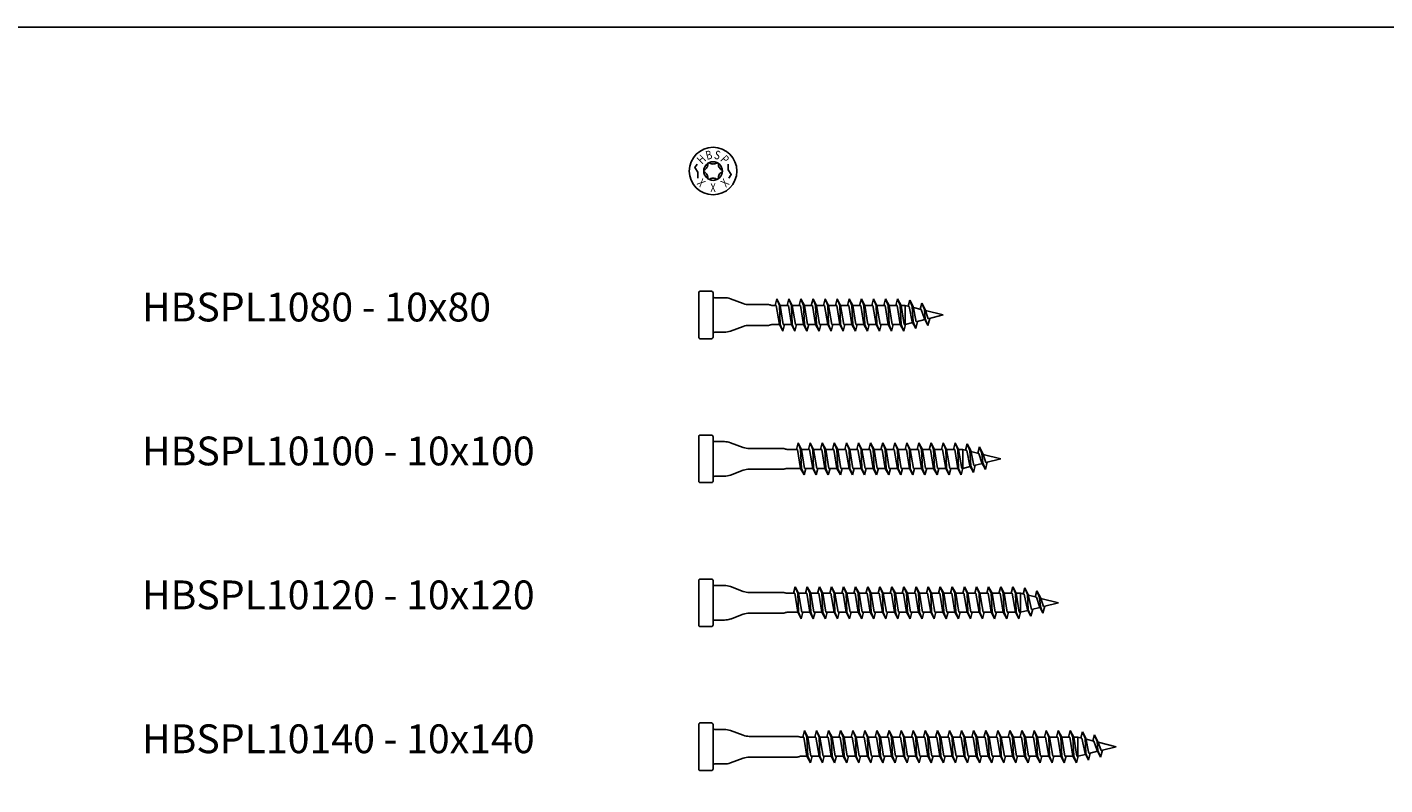
# Model space of a CAD drawing. Units: millimetres. Extents: x 0 to 1967, y -450 to 500.
# Drawn here: x 512 to 983, y 237 to 500 of the extents above; entities that cross this region are included whole.
import ezdxf
from ezdxf.enums import TextEntityAlignment as Align

# ---------------------------------------------------------------- set-up
doc = ezdxf.new("R2010")
doc.units = ezdxf.units.MM
doc.layers.add('_RB_product', color=7, linetype='Continuous')
doc.layers.add('_RB_text', color=7, linetype='Continuous')
doc.styles.add('hbs', font='simplex.shx', dxfattribs={"height": 3.5})
doc.styles.add('rothoblaas', font='verdana.ttf', dxfattribs={"height": 6})

# ---------------------------------------------------------------- blocks, each defined once
blk = doc.blocks.new('HBSPL_HEAD_10')
for points in [[(-5.51, 2.42), (-6.3, 1.22), (-5.24, -0.39), (-5.24, -2.42)], [(5.51, -2.42), (6.3, -1.22), (5.24, 0.39), (5.24, 2.42)]]:
    blk.add_lwpolyline(points)
at = {"layer": '_RB_product'}
for radius in [8.25, 3.24]:
    blk.add_circle((0, 0), radius, dxfattribs=at)
for centre, radius, start, end in [((-2.83, 0.02), 0.412, 113.241, 181.7886), ((-2.83, -0.01), 0.412, 177.9429, 246.4905), ((-3.9, 2.23), 2.04, 296.4327, 330.7783), ((-3.87, 2.28), 2.04, 328.9531, 3.2987), ((-1.42, 2.45), 0.412, 117.9429, 186.4905), ((-1.4, 2.46), 0.412, 53.241, 121.7886), ((-0.02, 4.49), 2.04, 236.4327, 270.7783), ((0.04, 4.49), 2.04, 268.9531, 303.2987), ((1.41, 2.46), 0.412, 57.9429, 126.4905), ((1.44, 2.44), 0.412, 353.241, 61.7886), ((3.88, 2.27), 2.04, 176.4327, 210.7783), ((3.91, 2.21), 2.04, 208.9531, 243.2987), ((2.83, 0.01), 0.412, 357.9429, 66.4905), ((-3.91, -2.21), 2.04, 28.9531, 63.2987), ((-3.88, -2.27), 2.04, 356.4327, 30.7783), ((-1.44, -2.44), 0.412, 173.241, 241.7886), ((-1.41, -2.46), 0.412, 237.9429, 306.4905), ((-0.04, -4.49), 2.04, 88.9531, 123.2987), ((0.02, -4.49), 2.04, 56.4327, 90.7783), ((1.4, -2.46), 0.412, 233.241, 301.7886), ((1.42, -2.45), 0.412, 297.9429, 6.4905), ((3.87, -2.28), 2.04, 148.9531, 183.2987), ((3.9, -2.23), 2.04, 116.4327, 150.7783), ((2.83, -0.02), 0.412, 293.241, 1.7886)]:
    blk.add_arc(centre, radius, start, end, dxfattribs=at)
at = {"layer": '_RB_product', "style": 'hbs', "width": 0.8}
for s, rotation, p in [('H', 44.7502, (-4.07, 4.09)), ('B', 14.7502, (-1.48, 5.58)), ('S', 344.7502, (1.51, 5.57)), ('P', 314.7502, (4.09, 4.07)), ('X', 314.7502, (-4.09, -4.07)), ('X', 359.8657, (-0.01, -5.77)), ('X', 44.8657, (4.07, -4.09))]:
    blk.add_text(s, height=3, rotation=rotation, dxfattribs=at).set_placement(p, align=Align.MIDDLE_CENTER)
blk = doc.blocks.new('HBSPL10140_10x140')
for p, q in [((0.66, 6), (3.93, 6)), ((6.01, 5.63), (10.49, 3.97)), ((31.73, 5.59), (31.13, 3.3)), ((32.93, 3.3), (31.73, 5.59)), ((35.93, 5.59), (35.33, 3.3)), ((37.13, 3.3), (35.93, 5.59)), ((40.13, 5.59), (39.53, 3.3)), ((41.33, 3.3), (40.13, 5.59)), ((44.33, 5.59), (43.73, 3.3)), ((45.53, 3.3), (44.33, 5.59)), ((48.53, 5.59), (47.93, 3.3)), ((49.73, 3.3), (48.53, 5.59)), ((52.73, 5.59), (52.13, 3.3)), ((53.93, 3.3), (52.73, 5.59)), ((56.93, 5.59), (56.33, 3.3)), ((58.13, 3.3), (56.93, 5.59)), ((61.13, 5.59), (60.53, 3.3)), ((62.33, 3.3), (61.13, 5.59)), ((65.33, 5.59), (64.73, 3.3)), ((66.53, 3.3), (65.33, 5.59)), ((69.53, 5.59), (68.93, 3.3)), ((70.73, 3.3), (69.53, 5.59)), ((73.73, 5.59), (73.13, 3.3)), ((74.93, 3.3), (73.73, 5.59)), ((77.93, 5.59), (77.33, 3.3)), ((79.13, 3.3), (77.93, 5.59)), ((82.13, 5.59), (81.53, 3.3)), ((83.33, 3.3), (82.13, 5.59)), ((86.33, 5.59), (85.73, 3.3)), ((87.53, 3.3), (86.33, 5.59)), ((90.53, 5.59), (89.93, 3.3)), ((91.73, 3.3), (90.53, 5.59)), ((94.73, 5.59), (94.13, 3.3)), ((95.93, 3.3), (94.73, 5.59)), ((98.93, 5.59), (98.33, 3.3)), ((100.13, 3.3), (98.93, 5.59)), ((103.13, 5.59), (102.53, 3.3)), ((104.33, 3.3), (103.13, 5.59)), ((107.33, 5.59), (106.73, 3.3)), ((108.53, 3.3), (107.33, 5.59)), ((111.53, 5.59), (110.93, 3.3)), ((112.73, 3.3), (111.53, 5.59)), ((115.73, 5.59), (115.13, 3.3)), ((116.93, 3.3), (115.73, 5.59)), ((119.93, 5.59), (119.33, 3.3)), ((121.13, 3.3), (119.93, 5.59)), ((124.13, 5.59), (123.53, 3.3)), ((125.33, 3.3), (124.13, 5.59)), ((128.33, 5.2), (127.76, 3.05)), ((129.53, 2.91), (128.33, 5.2)), ((12.57, 3.6), (29.24, 3.6)), ((29.24, 3.6), (29.24, 3.6)), ((29.92, 3.48), (30.08, 3.42)), ((132.53, 4.16), (131.96, 2)), ((133.73, 1.86), (132.53, 4.16)), ((6.01, -5.63), (10.49, -3.97)), ((12.57, -3.6), (29.24, -3.6)), ((30.08, -3.42), (29.92, -3.48)), ((30.76, -3.3), (30.76, -3.3)), ((32.63, -3.3), (33.83, -5.59)), ((33.83, -5.59), (34.43, -3.3)), ((36.83, -3.3), (38.03, -5.59)), ((38.03, -5.59), (38.63, -3.3)), ((41.03, -3.3), (42.23, -5.59)), ((42.23, -5.59), (42.83, -3.3)), ((45.23, -3.3), (46.43, -5.59)), ((46.43, -5.59), (47.03, -3.3)), ((49.43, -3.3), (50.63, -5.59)), ((50.63, -5.59), (51.23, -3.3)), ((53.63, -3.3), (54.83, -5.59)), ((54.83, -5.59), (55.43, -3.3)), ((57.83, -3.3), (59.03, -5.59)), ((59.03, -5.59), (59.63, -3.3)), ((62.03, -3.3), (63.23, -5.59)), ((63.23, -5.59), (63.83, -3.3)), ((66.23, -3.3), (67.43, -5.59)), ((67.43, -5.59), (68.03, -3.3)), ((70.43, -3.3), (71.63, -5.59)), ((71.63, -5.59), (72.23, -3.3)), ((74.63, -3.3), (75.83, -5.59)), ((75.83, -5.59), (76.43, -3.3)), ((78.83, -3.3), (80.03, -5.59)), ((80.03, -5.59), (80.63, -3.3)), ((83.03, -3.3), (84.23, -5.59)), ((84.23, -5.59), (84.83, -3.3)), ((87.23, -3.3), (88.43, -5.59)), ((88.43, -5.59), (89.03, -3.3)), ((91.43, -3.3), (92.63, -5.59)), ((92.63, -5.59), (93.23, -3.3)), ((95.63, -3.3), (96.83, -5.59)), ((96.83, -5.59), (97.43, -3.3)), ((99.83, -3.3), (101.03, -5.59)), ((101.03, -5.59), (101.63, -3.3)), ((104.03, -3.3), (105.23, -5.59)), ((105.23, -5.59), (105.83, -3.3)), ((108.23, -3.3), (109.43, -5.59)), ((109.43, -5.59), (110.03, -3.3)), ((112.43, -3.3), (113.63, -5.59)), ((113.63, -5.59), (114.23, -3.3)), ((116.63, -3.3), (117.83, -5.59)), ((117.83, -5.59), (118.43, -3.3)), ((120.83, -3.3), (122.03, -5.59)), ((122.03, -5.59), (122.63, -3.3)), ((125.03, -3.3), (126.23, -5.59)), ((126.23, -5.59), (126.83, -3.28)), ((129.23, -2.39), (130.43, -4.68)), ((130.43, -4.68), (131.07, -2.23)), ((133.43, -1.34), (134.63, -3.63)), ((134.63, -3.63), (135.27, -1.18)), ((0.66, -6), (3.93, -6))]:
    blk.add_line(p, q)
blk.add_lwpolyline([(0, 6.25), (0, 7.75, 0.414214), (-0.5, 8.25), (-4.5, 8.25, 0.414214), (-5, 7.75), (-5, -7.75, 0.414214), (-4.5, -8.25), (-0.5, -8.25, 0.414214), (0, -7.75), (0, -6.25)], format="xyb")
for points in [[(0, -6.25), (0, 6.25)], [(31.73, 5.59), (32.63, 3.3)], [(35.93, 5.59), (36.83, 3.3)], [(40.13, 5.59), (41.03, 3.3)], [(44.33, 5.59), (45.23, 3.3)], [(48.53, 5.59), (49.43, 3.3)], [(52.73, 5.59), (53.63, 3.3)], [(56.93, 5.59), (57.83, 3.3)], [(61.13, 5.59), (62.03, 3.3)], [(65.33, 5.59), (66.23, 3.3)], [(69.53, 5.59), (70.43, 3.3)], [(73.73, 5.59), (74.63, 3.3)], [(77.93, 5.59), (78.83, 3.3)], [(82.13, 5.59), (83.03, 3.3)], [(86.33, 5.59), (87.23, 3.3)], [(90.53, 5.59), (91.43, 3.3)], [(94.73, 5.59), (95.63, 3.3)], [(98.93, 5.59), (99.83, 3.3)], [(103.13, 5.59), (104.03, 3.3)], [(107.33, 5.59), (108.23, 3.3)], [(111.53, 5.59), (112.43, 3.3)], [(115.73, 5.59), (116.63, 3.3)], [(119.93, 5.59), (120.83, 3.3)], [(124.13, 5.59), (125.03, 3.3)], [(128.33, 5.2), (129.23, 2.91)], [(31.55, 3.3), (32.63, -3.3)], [(32.63, 3.3), (32.93, -3.3)], [(32.93, 3.3), (34.01, -3.3)], [(32.93, 3.3), (35.75, 3.3)], [(35.75, 3.3), (36.83, -3.3)], [(36.83, 3.3), (37.13, -3.3)], [(37.13, 3.3), (39.95, 3.3)], [(37.13, 3.3), (38.21, -3.3)], [(39.95, 3.3), (41.03, -3.3)], [(41.03, 3.3), (41.33, -3.3)], [(41.33, 3.3), (44.15, 3.3)], [(41.33, 3.3), (42.41, -3.3)], [(44.15, 3.3), (45.23, -3.3)], [(45.23, 3.3), (45.53, -3.3)], [(45.53, 3.3), (48.35, 3.3)], [(45.53, 3.3), (46.61, -3.3)], [(48.35, 3.3), (49.43, -3.3)], [(49.43, 3.3), (49.73, -3.3)], [(49.73, 3.3), (50.81, -3.3)], [(49.73, 3.3), (52.55, 3.3)], [(52.55, 3.3), (53.63, -3.3)], [(53.63, 3.3), (53.93, -3.3)], [(53.93, 3.3), (56.75, 3.3)], [(53.93, 3.3), (55.01, -3.3)], [(56.75, 3.3), (57.83, -3.3)], [(57.83, 3.3), (58.13, -3.3)], [(58.13, 3.3), (60.95, 3.3)], [(58.13, 3.3), (59.21, -3.3)], [(60.95, 3.3), (62.03, -3.3)], [(62.03, 3.3), (62.33, -3.3)], [(62.33, 3.3), (65.15, 3.3)], [(62.33, 3.3), (63.41, -3.3)], [(65.15, 3.3), (66.23, -3.3)], [(66.23, 3.3), (66.53, -3.3)], [(66.53, 3.3), (67.61, -3.3)], [(66.53, 3.3), (69.35, 3.3)], [(69.35, 3.3), (70.43, -3.3)], [(70.43, 3.3), (70.73, -3.3)], [(70.73, 3.3), (73.55, 3.3)], [(70.73, 3.3), (71.81, -3.3)], [(73.55, 3.3), (74.63, -3.3)], [(74.63, 3.3), (74.93, -3.3)], [(74.93, 3.3), (77.75, 3.3)], [(74.93, 3.3), (76.01, -3.3)], [(77.75, 3.3), (78.83, -3.3)], [(78.83, 3.3), (79.13, -3.3)], [(79.13, 3.3), (81.95, 3.3)], [(79.13, 3.3), (80.21, -3.3)], [(81.95, 3.3), (83.03, -3.3)], [(83.03, 3.3), (83.33, -3.3)], [(83.33, 3.3), (84.41, -3.3)], [(83.33, 3.3), (86.15, 3.3)], [(86.15, 3.3), (87.23, -3.3)], [(87.23, 3.3), (87.53, -3.3)], [(87.53, 3.3), (90.35, 3.3)], [(87.53, 3.3), (88.61, -3.3)], [(90.35, 3.3), (91.43, -3.3)], [(91.43, 3.3), (91.73, -3.3)], [(91.73, 3.3), (94.55, 3.3)], [(91.73, 3.3), (92.81, -3.3)], [(94.55, 3.3), (95.63, -3.3)], [(95.63, 3.3), (95.93, -3.3)], [(95.93, 3.3), (98.75, 3.3)], [(95.93, 3.3), (97.01, -3.3)], [(98.75, 3.3), (99.83, -3.3)], [(99.83, 3.3), (100.13, -3.3)], [(100.13, 3.3), (102.95, 3.3)], [(100.13, 3.3), (101.21, -3.3)], [(102.95, 3.3), (104.03, -3.3)], [(104.03, 3.3), (104.33, -3.3)], [(104.33, 3.3), (107.15, 3.3)], [(104.33, 3.3), (105.41, -3.3)], [(107.15, 3.3), (108.23, -3.3)], [(108.23, 3.3), (108.53, -3.3)], [(108.53, 3.3), (111.35, 3.3)], [(108.53, 3.3), (109.61, -3.3)], [(111.35, 3.3), (112.43, -3.3)], [(112.43, 3.3), (112.73, -3.3)], [(112.73, 3.3), (115.55, 3.3)], [(112.73, 3.3), (113.81, -3.3)], [(115.55, 3.3), (116.63, -3.3)], [(116.63, 3.3), (116.93, -3.3)], [(116.93, 3.3), (119.75, 3.3)], [(116.93, 3.3), (118.01, -3.3)], [(119.75, 3.3), (120.83, -3.3)], [(120.83, 3.3), (121.13, -3.3)], [(121.13, 3.3), (122.21, -3.3)], [(123.95, 3.3), (125.03, -3.3)], [(125.03, 3.3), (125.33, -3.3)], [(125.33, 3.3), (126.41, -3.3)], [(128.14, 2.96), (129.23, -2.39)], [(129.23, 2.91), (129.53, -2.39)], [(129.53, 2.91), (130.6, -2.34)], [(132.33, 1.91), (133.43, -1.34)], [(132.53, 4.16), (133.43, 1.86)], [(133.43, 1.86), (133.73, -1.34)], [(133.73, 1.86), (134.79, -1.3)], [(33.83, -5.59), (32.93, -3.3)], [(38.03, -5.59), (37.13, -3.3)], [(42.23, -5.59), (41.33, -3.3)], [(46.43, -5.59), (45.53, -3.3)], [(50.63, -5.59), (49.73, -3.3)], [(54.83, -5.59), (53.93, -3.3)], [(59.03, -5.59), (58.13, -3.3)], [(63.23, -5.59), (62.33, -3.3)], [(67.43, -5.59), (66.53, -3.3)], [(71.63, -5.59), (70.73, -3.3)], [(75.83, -5.59), (74.93, -3.3)], [(80.03, -5.59), (79.13, -3.3)], [(84.23, -5.59), (83.33, -3.3)], [(88.43, -5.59), (87.53, -3.3)], [(92.63, -5.59), (91.73, -3.3)], [(96.83, -5.59), (95.93, -3.3)], [(101.03, -5.59), (100.13, -3.3)], [(105.23, -5.59), (104.33, -3.3)], [(109.43, -5.59), (108.53, -3.3)], [(113.63, -5.59), (112.73, -3.3)], [(117.83, -5.59), (116.93, -3.3)], [(122.03, -5.59), (121.13, -3.3)], [(126.23, -5.59), (125.33, -3.3)], [(130.43, -4.68), (129.53, -2.39)], [(134.63, -3.63), (133.73, -1.34)]]:
    blk.add_lwpolyline(points)
for centre, radius, start, end in [((0.66, 7), 1, 228.5904, 270), ((3.93, 0), 6, 69.7343, 90), ((12.57, 9.6), 6, 249.7343, 270), ((29.24, 1.6), 2, 70, 90), ((30.76, 5.3), 2, 250, 270.0961), ((12.57, -9.6), 6, 90, 110.2657), ((29.24, -1.6), 2, 270, 290), ((30.76, -5.3), 2, 90.0007, 109.9998), ((0.66, -7), 1, 90, 131.4096), ((3.93, 0), 6, 270, 290.2657)]:
    blk.add_arc(centre, radius, start, end)
at = {"layer": '_RB_product'}
for p, q in [((30.76, 3.3), (31.55, 3.3)), ((121.13, 3.3), (123.95, 3.3)), ((125.33, 3.3), (126.76, 3.3)), ((128.14, 2.96), (126.76, 3.3)), ((126.76, -3.3), (126.76, 3.3)), ((132.33, 1.91), (129.59, 2.6)), ((140, 0), (133.84, 1.54)), ((30.76, -3.3), (32.63, -3.3)), ((36.83, -3.3), (34.01, -3.3)), ((41.03, -3.3), (38.21, -3.3)), ((45.23, -3.3), (42.41, -3.3)), ((49.43, -3.3), (46.61, -3.3)), ((53.63, -3.3), (50.81, -3.3)), ((57.83, -3.3), (55.01, -3.3)), ((62.03, -3.3), (59.21, -3.3)), ((66.23, -3.3), (63.41, -3.3)), ((70.43, -3.3), (67.61, -3.3)), ((74.63, -3.3), (71.81, -3.3)), ((78.83, -3.3), (76.01, -3.3)), ((83.03, -3.3), (80.21, -3.3)), ((87.23, -3.3), (84.41, -3.3)), ((91.43, -3.3), (88.61, -3.3)), ((95.63, -3.3), (92.81, -3.3)), ((99.83, -3.3), (97.01, -3.3)), ((104.03, -3.3), (101.21, -3.3)), ((108.23, -3.3), (105.41, -3.3)), ((112.43, -3.3), (109.61, -3.3)), ((116.63, -3.3), (113.81, -3.3)), ((120.83, -3.3), (118.01, -3.3)), ((122.21, -3.3), (125.03, -3.3)), ((126.41, -3.3), (126.76, -3.3)), ((126.76, -3.3), (129.36, -2.65)), ((130.6, -2.34), (133.56, -1.6)), ((134.79, -1.3), (140, 0))]:
    blk.add_line(p, q, dxfattribs=at)
blk = doc.blocks.new('HBSPL10120_10x120')
for p, q in [((0.66, 6), (3.93, 6)), ((6.01, 5.63), (10.49, 3.97)), ((28.53, 5.59), (27.93, 3.3)), ((29.73, 3.3), (28.53, 5.59)), ((32.73, 5.59), (32.13, 3.3)), ((33.93, 3.3), (32.73, 5.59)), ((36.93, 5.59), (36.33, 3.3)), ((38.13, 3.3), (36.93, 5.59)), ((41.13, 5.59), (40.53, 3.3)), ((42.33, 3.3), (41.13, 5.59)), ((45.33, 5.59), (44.73, 3.3)), ((46.53, 3.3), (45.33, 5.59)), ((49.53, 5.59), (48.93, 3.3)), ((50.73, 3.3), (49.53, 5.59)), ((53.73, 5.59), (53.13, 3.3)), ((54.93, 3.3), (53.73, 5.59)), ((57.93, 5.59), (57.33, 3.3)), ((59.13, 3.3), (57.93, 5.59)), ((62.13, 5.59), (61.53, 3.3)), ((63.33, 3.3), (62.13, 5.59)), ((66.33, 5.59), (65.73, 3.3)), ((67.53, 3.3), (66.33, 5.59)), ((70.53, 5.59), (69.93, 3.3)), ((71.73, 3.3), (70.53, 5.59)), ((74.73, 5.59), (74.13, 3.3)), ((75.93, 3.3), (74.73, 5.59)), ((78.93, 5.59), (78.33, 3.3)), ((80.13, 3.3), (78.93, 5.59)), ((83.13, 5.59), (82.53, 3.3)), ((84.33, 3.3), (83.13, 5.59)), ((87.33, 5.59), (86.73, 3.3)), ((88.53, 3.3), (87.33, 5.59)), ((91.53, 5.59), (90.93, 3.3)), ((92.73, 3.3), (91.53, 5.59)), ((95.73, 5.59), (95.13, 3.3)), ((96.93, 3.3), (95.73, 5.59)), ((99.93, 5.59), (99.33, 3.3)), ((101.13, 3.3), (99.93, 5.59)), ((104.13, 5.59), (103.53, 3.3)), ((105.33, 3.3), (104.13, 5.59)), ((108.33, 5.2), (107.76, 3.05)), ((109.53, 2.91), (108.33, 5.2)), ((12.57, 3.6), (24.24, 3.6)), ((24.24, 3.6), (24.24, 3.6)), ((24.92, 3.48), (25.08, 3.42)), ((112.53, 4.16), (111.96, 2)), ((113.73, 1.86), (112.53, 4.16)), ((6.01, -5.63), (10.49, -3.97)), ((12.57, -3.6), (24.24, -3.6)), ((25.08, -3.42), (24.92, -3.48)), ((25.76, -3.3), (25.76, -3.3)), ((29.43, -3.3), (30.63, -5.59)), ((30.63, -5.59), (31.23, -3.3)), ((33.63, -3.3), (34.83, -5.59)), ((34.83, -5.59), (35.43, -3.3)), ((37.83, -3.3), (39.03, -5.59)), ((39.03, -5.59), (39.63, -3.3)), ((42.03, -3.3), (43.23, -5.59)), ((43.23, -5.59), (43.83, -3.3)), ((46.23, -3.3), (47.43, -5.59)), ((47.43, -5.59), (48.03, -3.3)), ((50.43, -3.3), (51.63, -5.59)), ((51.63, -5.59), (52.23, -3.3)), ((54.63, -3.3), (55.83, -5.59)), ((55.83, -5.59), (56.43, -3.3)), ((58.83, -3.3), (60.03, -5.59)), ((60.03, -5.59), (60.63, -3.3)), ((63.03, -3.3), (64.23, -5.59)), ((64.23, -5.59), (64.83, -3.3)), ((67.23, -3.3), (68.43, -5.59)), ((68.43, -5.59), (69.03, -3.3)), ((71.43, -3.3), (72.63, -5.59)), ((72.63, -5.59), (73.23, -3.3)), ((75.63, -3.3), (76.83, -5.59)), ((76.83, -5.59), (77.43, -3.3)), ((79.83, -3.3), (81.03, -5.59)), ((81.03, -5.59), (81.63, -3.3)), ((84.03, -3.3), (85.23, -5.59)), ((85.23, -5.59), (85.83, -3.3)), ((88.23, -3.3), (89.43, -5.59)), ((89.43, -5.59), (90.03, -3.3)), ((92.43, -3.3), (93.63, -5.59)), ((93.63, -5.59), (94.23, -3.3)), ((96.63, -3.3), (97.83, -5.59)), ((97.83, -5.59), (98.43, -3.3)), ((100.83, -3.3), (102.03, -5.59)), ((102.03, -5.59), (102.63, -3.3)), ((105.03, -3.3), (106.23, -5.59)), ((106.23, -5.59), (106.83, -3.28)), ((109.23, -2.39), (110.43, -4.68)), ((110.43, -4.68), (111.07, -2.23)), ((113.43, -1.34), (114.63, -3.63)), ((114.63, -3.63), (115.27, -1.18)), ((0.66, -6), (3.93, -6))]:
    blk.add_line(p, q)
blk.add_lwpolyline([(0, 6.25), (0, 7.75, 0.414214), (-0.5, 8.25), (-4.5, 8.25, 0.414214), (-5, 7.75), (-5, -7.75, 0.414214), (-4.5, -8.25), (-0.5, -8.25, 0.414214), (0, -7.75), (0, -6.25)], format="xyb")
for points in [[(0, -6.25), (0, 6.25)], [(28.53, 5.59), (29.43, 3.3)], [(32.73, 5.59), (33.63, 3.3)], [(36.93, 5.59), (37.83, 3.3)], [(41.13, 5.59), (42.03, 3.3)], [(45.33, 5.59), (46.23, 3.3)], [(49.53, 5.59), (50.43, 3.3)], [(53.73, 5.59), (54.63, 3.3)], [(57.93, 5.59), (58.83, 3.3)], [(62.13, 5.59), (63.03, 3.3)], [(66.33, 5.59), (67.23, 3.3)], [(70.53, 5.59), (71.43, 3.3)], [(74.73, 5.59), (75.63, 3.3)], [(78.93, 5.59), (79.83, 3.3)], [(83.13, 5.59), (84.03, 3.3)], [(87.33, 5.59), (88.23, 3.3)], [(91.53, 5.59), (92.43, 3.3)], [(95.73, 5.59), (96.63, 3.3)], [(99.93, 5.59), (100.83, 3.3)], [(104.13, 5.59), (105.03, 3.3)], [(108.33, 5.2), (109.23, 2.91)], [(28.35, 3.3), (29.43, -3.3)], [(29.43, 3.3), (29.73, -3.3)], [(29.73, 3.3), (30.81, -3.3)], [(29.73, 3.3), (32.55, 3.3)], [(32.55, 3.3), (33.63, -3.3)], [(33.63, 3.3), (33.93, -3.3)], [(33.93, 3.3), (36.75, 3.3)], [(33.93, 3.3), (35.01, -3.3)], [(36.75, 3.3), (37.83, -3.3)], [(37.83, 3.3), (38.13, -3.3)], [(38.13, 3.3), (40.95, 3.3)], [(38.13, 3.3), (39.21, -3.3)], [(40.95, 3.3), (42.03, -3.3)], [(42.03, 3.3), (42.33, -3.3)], [(42.33, 3.3), (45.15, 3.3)], [(42.33, 3.3), (43.41, -3.3)], [(45.15, 3.3), (46.23, -3.3)], [(46.23, 3.3), (46.53, -3.3)], [(46.53, 3.3), (47.61, -3.3)], [(46.53, 3.3), (49.35, 3.3)], [(49.35, 3.3), (50.43, -3.3)], [(50.43, 3.3), (50.73, -3.3)], [(50.73, 3.3), (53.55, 3.3)], [(50.73, 3.3), (51.81, -3.3)], [(53.55, 3.3), (54.63, -3.3)], [(54.63, 3.3), (54.93, -3.3)], [(54.93, 3.3), (57.75, 3.3)], [(54.93, 3.3), (56.01, -3.3)], [(57.75, 3.3), (58.83, -3.3)], [(58.83, 3.3), (59.13, -3.3)], [(59.13, 3.3), (61.95, 3.3)], [(59.13, 3.3), (60.21, -3.3)], [(61.95, 3.3), (63.03, -3.3)], [(63.03, 3.3), (63.33, -3.3)], [(63.33, 3.3), (64.41, -3.3)], [(63.33, 3.3), (66.15, 3.3)], [(66.15, 3.3), (67.23, -3.3)], [(67.23, 3.3), (67.53, -3.3)], [(67.53, 3.3), (70.35, 3.3)], [(67.53, 3.3), (68.61, -3.3)], [(70.35, 3.3), (71.43, -3.3)], [(71.43, 3.3), (71.73, -3.3)], [(71.73, 3.3), (74.55, 3.3)], [(71.73, 3.3), (72.81, -3.3)], [(74.55, 3.3), (75.63, -3.3)], [(75.63, 3.3), (75.93, -3.3)], [(75.93, 3.3), (78.75, 3.3)], [(75.93, 3.3), (77.01, -3.3)], [(78.75, 3.3), (79.83, -3.3)], [(79.83, 3.3), (80.13, -3.3)], [(80.13, 3.3), (82.95, 3.3)], [(80.13, 3.3), (81.21, -3.3)], [(82.95, 3.3), (84.03, -3.3)], [(84.03, 3.3), (84.33, -3.3)], [(84.33, 3.3), (87.15, 3.3)], [(84.33, 3.3), (85.41, -3.3)], [(87.15, 3.3), (88.23, -3.3)], [(88.23, 3.3), (88.53, -3.3)], [(88.53, 3.3), (91.35, 3.3)], [(88.53, 3.3), (89.61, -3.3)], [(91.35, 3.3), (92.43, -3.3)], [(92.43, 3.3), (92.73, -3.3)], [(92.73, 3.3), (95.55, 3.3)], [(92.73, 3.3), (93.81, -3.3)], [(95.55, 3.3), (96.63, -3.3)], [(96.63, 3.3), (96.93, -3.3)], [(96.93, 3.3), (99.75, 3.3)], [(96.93, 3.3), (98.01, -3.3)], [(99.75, 3.3), (100.83, -3.3)], [(100.83, 3.3), (101.13, -3.3)], [(101.13, 3.3), (102.21, -3.3)], [(103.95, 3.3), (105.03, -3.3)], [(105.03, 3.3), (105.33, -3.3)], [(105.33, 3.3), (106.41, -3.3)], [(108.14, 2.96), (109.23, -2.39)], [(109.23, 2.91), (109.53, -2.39)], [(109.53, 2.91), (110.6, -2.34)], [(112.33, 1.91), (113.43, -1.34)], [(112.53, 4.16), (113.43, 1.86)], [(113.43, 1.86), (113.73, -1.34)], [(113.73, 1.86), (114.79, -1.3)], [(30.63, -5.59), (29.73, -3.3)], [(34.83, -5.59), (33.93, -3.3)], [(39.03, -5.59), (38.13, -3.3)], [(43.23, -5.59), (42.33, -3.3)], [(47.43, -5.59), (46.53, -3.3)], [(51.63, -5.59), (50.73, -3.3)], [(55.83, -5.59), (54.93, -3.3)], [(60.03, -5.59), (59.13, -3.3)], [(64.23, -5.59), (63.33, -3.3)], [(68.43, -5.59), (67.53, -3.3)], [(72.63, -5.59), (71.73, -3.3)], [(76.83, -5.59), (75.93, -3.3)], [(81.03, -5.59), (80.13, -3.3)], [(85.23, -5.59), (84.33, -3.3)], [(89.43, -5.59), (88.53, -3.3)], [(93.63, -5.59), (92.73, -3.3)], [(97.83, -5.59), (96.93, -3.3)], [(102.03, -5.59), (101.13, -3.3)], [(106.23, -5.59), (105.33, -3.3)], [(110.43, -4.68), (109.53, -2.39)], [(114.63, -3.63), (113.73, -1.34)]]:
    blk.add_lwpolyline(points)
for centre, radius, start, end in [((0.66, 7), 1, 228.5904, 270), ((3.93, 0), 6, 69.7343, 90), ((12.57, 9.6), 6, 249.7343, 270), ((24.24, 1.6), 2, 70, 90), ((25.76, 5.3), 2, 250, 270.0961), ((12.57, -9.6), 6, 90, 110.2657), ((24.24, -1.6), 2, 270, 290), ((25.76, -5.3), 2, 90.0007, 109.9998), ((0.66, -7), 1, 90, 131.4096), ((3.93, 0), 6, 270, 290.2657)]:
    blk.add_arc(centre, radius, start, end)
at = {"layer": '_RB_product'}
for p, q in [((25.77, 3.3), (28.35, 3.3)), ((101.13, 3.3), (103.95, 3.3)), ((105.33, 3.3), (106.76, 3.3)), ((108.14, 2.96), (106.76, 3.3)), ((106.76, -3.3), (106.76, 3.3)), ((112.33, 1.91), (109.59, 2.6)), ((120, 0), (113.84, 1.54)), ((25.76, -3.3), (29.43, -3.3)), ((33.63, -3.3), (30.81, -3.3)), ((37.83, -3.3), (35.01, -3.3)), ((42.03, -3.3), (39.21, -3.3)), ((46.23, -3.3), (43.41, -3.3)), ((50.43, -3.3), (47.61, -3.3)), ((54.63, -3.3), (51.81, -3.3)), ((58.83, -3.3), (56.01, -3.3)), ((63.03, -3.3), (60.21, -3.3)), ((67.23, -3.3), (64.41, -3.3)), ((71.43, -3.3), (68.61, -3.3)), ((75.63, -3.3), (72.81, -3.3)), ((79.83, -3.3), (77.01, -3.3)), ((84.03, -3.3), (81.21, -3.3)), ((88.23, -3.3), (85.41, -3.3)), ((92.43, -3.3), (89.61, -3.3)), ((96.63, -3.3), (93.81, -3.3)), ((100.83, -3.3), (98.01, -3.3)), ((102.21, -3.3), (105.03, -3.3)), ((106.41, -3.3), (106.76, -3.3)), ((106.76, -3.3), (109.36, -2.65)), ((110.6, -2.34), (113.56, -1.6)), ((114.79, -1.3), (120, 0))]:
    blk.add_line(p, q, dxfattribs=at)
blk = doc.blocks.new('HBSPL10100_10x100')
for p, q in [((0.66, 6), (3.93, 6)), ((6.01, 5.63), (10.49, 3.97)), ((29.53, 5.59), (28.93, 3.3)), ((30.73, 3.3), (29.53, 5.59)), ((33.73, 5.59), (33.13, 3.3)), ((34.93, 3.3), (33.73, 5.59)), ((37.93, 5.59), (37.33, 3.3)), ((39.13, 3.3), (37.93, 5.59)), ((42.13, 5.59), (41.53, 3.3)), ((43.33, 3.3), (42.13, 5.59)), ((46.33, 5.59), (45.73, 3.3)), ((47.53, 3.3), (46.33, 5.59)), ((50.53, 5.59), (49.93, 3.3)), ((51.73, 3.3), (50.53, 5.59)), ((54.73, 5.59), (54.13, 3.3)), ((55.93, 3.3), (54.73, 5.59)), ((58.93, 5.59), (58.33, 3.3)), ((60.13, 3.3), (58.93, 5.59)), ((63.13, 5.59), (62.53, 3.3)), ((64.33, 3.3), (63.13, 5.59)), ((67.33, 5.59), (66.73, 3.3)), ((68.53, 3.3), (67.33, 5.59)), ((71.53, 5.59), (70.93, 3.3)), ((72.73, 3.3), (71.53, 5.59)), ((75.73, 5.59), (75.13, 3.3)), ((76.93, 3.3), (75.73, 5.59)), ((79.93, 5.59), (79.33, 3.3)), ((81.13, 3.3), (79.93, 5.59)), ((84.13, 5.59), (83.53, 3.3)), ((85.33, 3.3), (84.13, 5.59)), ((88.33, 5.2), (87.76, 3.05)), ((89.53, 2.91), (88.33, 5.2)), ((12.57, 3.6), (24.24, 3.6)), ((24.24, 3.6), (24.24, 3.6)), ((24.92, 3.48), (25.08, 3.42)), ((92.53, 4.16), (91.96, 2)), ((93.73, 1.86), (92.53, 4.16)), ((6.01, -5.63), (10.49, -3.97)), ((12.57, -3.6), (24.24, -3.6)), ((25.08, -3.42), (24.92, -3.48)), ((25.76, -3.3), (25.76, -3.3)), ((30.43, -3.3), (31.63, -5.59)), ((31.63, -5.59), (32.23, -3.3)), ((34.63, -3.3), (35.83, -5.59)), ((35.83, -5.59), (36.43, -3.3)), ((38.83, -3.3), (40.03, -5.59)), ((40.03, -5.59), (40.63, -3.3)), ((43.03, -3.3), (44.23, -5.59)), ((44.23, -5.59), (44.83, -3.3)), ((47.23, -3.3), (48.43, -5.59)), ((48.43, -5.59), (49.03, -3.3)), ((51.43, -3.3), (52.63, -5.59)), ((52.63, -5.59), (53.23, -3.3)), ((55.63, -3.3), (56.83, -5.59)), ((56.83, -5.59), (57.43, -3.3)), ((59.83, -3.3), (61.03, -5.59)), ((61.03, -5.59), (61.63, -3.3)), ((64.03, -3.3), (65.23, -5.59)), ((65.23, -5.59), (65.83, -3.3)), ((68.23, -3.3), (69.43, -5.59)), ((69.43, -5.59), (70.03, -3.3)), ((72.43, -3.3), (73.63, -5.59)), ((73.63, -5.59), (74.23, -3.3)), ((76.63, -3.3), (77.83, -5.59)), ((77.83, -5.59), (78.43, -3.3)), ((80.83, -3.3), (82.03, -5.59)), ((82.03, -5.59), (82.63, -3.3)), ((85.03, -3.3), (86.23, -5.59)), ((86.23, -5.59), (86.83, -3.28)), ((89.23, -2.39), (90.43, -4.68)), ((90.43, -4.68), (91.07, -2.23)), ((93.43, -1.34), (94.63, -3.63)), ((94.63, -3.63), (95.27, -1.18)), ((0.66, -6), (3.93, -6))]:
    blk.add_line(p, q)
blk.add_lwpolyline([(0, 6.25), (0, 7.75, 0.414214), (-0.5, 8.25), (-4.5, 8.25, 0.414214), (-5, 7.75), (-5, -7.75, 0.414214), (-4.5, -8.25), (-0.5, -8.25, 0.414214), (0, -7.75), (0, -6.25)], format="xyb")
for points in [[(0, -6.25), (0, 6.25)], [(29.53, 5.59), (30.43, 3.3)], [(33.73, 5.59), (34.63, 3.3)], [(37.93, 5.59), (38.83, 3.3)], [(42.13, 5.59), (43.03, 3.3)], [(46.33, 5.59), (47.23, 3.3)], [(50.53, 5.59), (51.43, 3.3)], [(54.73, 5.59), (55.63, 3.3)], [(58.93, 5.59), (59.83, 3.3)], [(63.13, 5.59), (64.03, 3.3)], [(67.33, 5.59), (68.23, 3.3)], [(71.53, 5.59), (72.43, 3.3)], [(75.73, 5.59), (76.63, 3.3)], [(79.93, 5.59), (80.83, 3.3)], [(84.13, 5.59), (85.03, 3.3)], [(88.33, 5.2), (89.23, 2.91)], [(25.77, 3.3), (29.35, 3.3)], [(29.35, 3.3), (30.43, -3.3)], [(30.43, 3.3), (30.73, -3.3)], [(30.73, 3.3), (33.55, 3.3)], [(30.73, 3.3), (31.81, -3.3)], [(33.55, 3.3), (34.63, -3.3)], [(34.63, 3.3), (34.93, -3.3)], [(34.93, 3.3), (37.75, 3.3)], [(34.93, 3.3), (36.01, -3.3)], [(37.75, 3.3), (38.83, -3.3)], [(38.83, 3.3), (39.13, -3.3)], [(39.13, 3.3), (41.95, 3.3)], [(39.13, 3.3), (40.21, -3.3)], [(41.95, 3.3), (43.03, -3.3)], [(43.03, 3.3), (43.33, -3.3)], [(43.33, 3.3), (44.41, -3.3)], [(43.33, 3.3), (46.15, 3.3)], [(46.15, 3.3), (47.23, -3.3)], [(47.23, 3.3), (47.53, -3.3)], [(47.53, 3.3), (50.35, 3.3)], [(47.53, 3.3), (48.61, -3.3)], [(50.35, 3.3), (51.43, -3.3)], [(51.43, 3.3), (51.73, -3.3)], [(51.73, 3.3), (54.55, 3.3)], [(51.73, 3.3), (52.81, -3.3)], [(54.55, 3.3), (55.63, -3.3)], [(55.63, 3.3), (55.93, -3.3)], [(55.93, 3.3), (58.75, 3.3)], [(55.93, 3.3), (57.01, -3.3)], [(58.75, 3.3), (59.83, -3.3)], [(59.83, 3.3), (60.13, -3.3)], [(60.13, 3.3), (62.95, 3.3)], [(60.13, 3.3), (61.21, -3.3)], [(62.95, 3.3), (64.03, -3.3)], [(64.03, 3.3), (64.33, -3.3)], [(64.33, 3.3), (67.15, 3.3)], [(64.33, 3.3), (65.41, -3.3)], [(67.15, 3.3), (68.23, -3.3)], [(68.23, 3.3), (68.53, -3.3)], [(68.53, 3.3), (71.35, 3.3)], [(68.53, 3.3), (69.61, -3.3)], [(71.35, 3.3), (72.43, -3.3)], [(72.43, 3.3), (72.73, -3.3)], [(72.73, 3.3), (75.55, 3.3)], [(72.73, 3.3), (73.81, -3.3)], [(75.55, 3.3), (76.63, -3.3)], [(76.63, 3.3), (76.93, -3.3)], [(76.93, 3.3), (79.75, 3.3)], [(76.93, 3.3), (78.01, -3.3)], [(79.75, 3.3), (80.83, -3.3)], [(80.83, 3.3), (81.13, -3.3)], [(81.13, 3.3), (82.21, -3.3)], [(83.95, 3.3), (85.03, -3.3)], [(85.03, 3.3), (85.33, -3.3)], [(85.33, 3.3), (86.41, -3.3)], [(88.14, 2.96), (89.23, -2.39)], [(89.23, 2.91), (89.53, -2.39)], [(89.53, 2.91), (90.6, -2.34)], [(92.33, 1.91), (93.43, -1.34)], [(92.53, 4.16), (93.43, 1.86)], [(93.43, 1.86), (93.73, -1.34)], [(93.73, 1.86), (94.79, -1.3)], [(31.63, -5.59), (30.73, -3.3)], [(35.83, -5.59), (34.93, -3.3)], [(40.03, -5.59), (39.13, -3.3)], [(44.23, -5.59), (43.33, -3.3)], [(48.43, -5.59), (47.53, -3.3)], [(52.63, -5.59), (51.73, -3.3)], [(56.83, -5.59), (55.93, -3.3)], [(61.03, -5.59), (60.13, -3.3)], [(65.23, -5.59), (64.33, -3.3)], [(69.43, -5.59), (68.53, -3.3)], [(73.63, -5.59), (72.73, -3.3)], [(77.83, -5.59), (76.93, -3.3)], [(82.03, -5.59), (81.13, -3.3)], [(86.23, -5.59), (85.33, -3.3)], [(90.43, -4.68), (89.53, -2.39)], [(94.63, -3.63), (93.73, -1.34)]]:
    blk.add_lwpolyline(points)
for centre, radius, start, end in [((0.66, 7), 1, 228.5904, 270), ((3.93, 0), 6, 69.7343, 90), ((12.57, 9.6), 6, 249.7343, 270), ((24.24, 1.6), 2, 70, 90), ((25.76, 5.3), 2, 250, 270.0961), ((12.57, -9.6), 6, 90, 110.2657), ((24.24, -1.6), 2, 270, 290), ((25.76, -5.3), 2, 90.0007, 109.9998), ((0.66, -7), 1, 90, 131.4096), ((3.93, 0), 6, 270, 290.2657)]:
    blk.add_arc(centre, radius, start, end)
at = {"layer": '_RB_product'}
for p, q in [((81.13, 3.3), (83.95, 3.3)), ((85.33, 3.3), (86.76, 3.3)), ((88.14, 2.96), (86.76, 3.3)), ((86.76, -3.3), (86.76, 3.3)), ((92.33, 1.91), (89.59, 2.6)), ((100, 0), (93.84, 1.54)), ((30.43, -3.3), (25.76, -3.3)), ((34.63, -3.3), (31.81, -3.3)), ((38.83, -3.3), (36.01, -3.3)), ((43.03, -3.3), (40.21, -3.3)), ((47.23, -3.3), (44.41, -3.3)), ((51.43, -3.3), (48.61, -3.3)), ((55.63, -3.3), (52.81, -3.3)), ((59.83, -3.3), (57.01, -3.3)), ((64.03, -3.3), (61.21, -3.3)), ((68.23, -3.3), (65.41, -3.3)), ((72.43, -3.3), (69.61, -3.3)), ((76.63, -3.3), (73.81, -3.3)), ((80.83, -3.3), (78.01, -3.3)), ((82.21, -3.3), (85.03, -3.3)), ((86.41, -3.3), (86.76, -3.3)), ((86.76, -3.3), (89.36, -2.65)), ((90.6, -2.34), (93.56, -1.6)), ((94.79, -1.3), (100, 0))]:
    blk.add_line(p, q, dxfattribs=at)
blk = doc.blocks.new('HBSPL1080_10x80')
for p, q in [((0.66, 6), (3.93, 6)), ((6.01, 5.63), (10.49, 3.97)), ((22.13, 5.59), (21.53, 3.3)), ((23.33, 3.3), (22.13, 5.59)), ((26.33, 5.59), (25.73, 3.3)), ((27.53, 3.3), (26.33, 5.59)), ((30.53, 5.59), (29.93, 3.3)), ((31.73, 3.3), (30.53, 5.59)), ((34.73, 5.59), (34.13, 3.3)), ((35.93, 3.3), (34.73, 5.59)), ((38.93, 5.59), (38.33, 3.3)), ((40.13, 3.3), (38.93, 5.59)), ((43.13, 5.59), (42.53, 3.3)), ((44.33, 3.3), (43.13, 5.59)), ((47.33, 5.59), (46.73, 3.3)), ((48.53, 3.3), (47.33, 5.59)), ((51.53, 5.59), (50.93, 3.3)), ((52.73, 3.3), (51.53, 5.59)), ((55.73, 5.59), (55.13, 3.3)), ((56.93, 3.3), (55.73, 5.59)), ((59.93, 5.59), (59.33, 3.3)), ((61.13, 3.3), (59.93, 5.59)), ((64.13, 5.59), (63.53, 3.3)), ((65.33, 3.3), (64.13, 5.59)), ((68.33, 5.2), (67.76, 3.05)), ((69.53, 2.91), (68.33, 5.2)), ((12.57, 3.6), (19.24, 3.6)), ((72.53, 4.16), (71.96, 2)), ((73.73, 1.86), (72.53, 4.16)), ((6.01, -5.63), (10.49, -3.97)), ((12.57, -3.6), (19.24, -3.6)), ((23.03, -3.3), (24.23, -5.59)), ((24.23, -5.59), (24.83, -3.3)), ((27.23, -3.3), (28.43, -5.59)), ((28.43, -5.59), (29.03, -3.3)), ((31.43, -3.3), (32.63, -5.59)), ((32.63, -5.59), (33.23, -3.3)), ((35.63, -3.3), (36.83, -5.59)), ((36.83, -5.59), (37.43, -3.3)), ((39.83, -3.3), (41.03, -5.59)), ((41.03, -5.59), (41.63, -3.3)), ((44.03, -3.3), (45.23, -5.59)), ((45.23, -5.59), (45.83, -3.3)), ((48.23, -3.3), (49.43, -5.59)), ((49.43, -5.59), (50.03, -3.3)), ((52.43, -3.3), (53.63, -5.59)), ((53.63, -5.59), (54.23, -3.3)), ((56.63, -3.3), (57.83, -5.59)), ((57.83, -5.59), (58.43, -3.3)), ((60.83, -3.3), (62.03, -5.59)), ((62.03, -5.59), (62.63, -3.3)), ((65.03, -3.3), (66.23, -5.59)), ((66.23, -5.59), (66.83, -3.28)), ((69.23, -2.39), (70.43, -4.68)), ((70.43, -4.68), (71.07, -2.23)), ((73.43, -1.34), (74.63, -3.63)), ((74.63, -3.63), (75.27, -1.18)), ((0.66, -6), (3.93, -6))]:
    blk.add_line(p, q)
for points in [[(0, 6.25), (0, 7.75, 0.414214), (-0.5, 8.25), (-4.5, 8.25, 0.414214), (-5, 7.75), (-5, -7.75, 0.414214), (-4.5, -8.25), (-0.5, -8.25, 0.414214), (0, -7.75), (0, -6.25)], [(19.24, 3.6), (19.24, 3.6, -0.087489), (19.92, 3.48), (20.08, 3.42, 0.087911), (20.77, 3.3), (21.95, 3.3)], [(20.76, -3.3), (20.76, -3.3, 0.087485), (20.08, -3.42), (19.92, -3.48, -0.087489), (19.24, -3.6)]]:
    blk.add_lwpolyline(points, format="xyb")
for points in [[(0, -6.25), (0, 6.25)], [(22.13, 5.59), (23.03, 3.3)], [(26.33, 5.59), (27.23, 3.3)], [(30.53, 5.59), (31.43, 3.3)], [(34.73, 5.59), (35.63, 3.3)], [(38.93, 5.59), (39.83, 3.3)], [(43.13, 5.59), (44.03, 3.3)], [(47.33, 5.59), (48.23, 3.3)], [(51.53, 5.59), (52.43, 3.3)], [(55.73, 5.59), (56.63, 3.3)], [(59.93, 5.59), (60.83, 3.3)], [(64.13, 5.59), (65.03, 3.3)], [(68.33, 5.2), (69.23, 2.91)], [(21.95, 3.3), (23.03, -3.3)], [(23.03, 3.3), (23.33, -3.3)], [(23.33, 3.3), (24.41, -3.3)], [(23.33, 3.3), (26.15, 3.3)], [(26.15, 3.3), (27.23, -3.3)], [(27.23, 3.3), (27.53, -3.3)], [(27.53, 3.3), (30.35, 3.3)], [(27.53, 3.3), (28.61, -3.3)], [(30.35, 3.3), (31.43, -3.3)], [(31.43, 3.3), (31.73, -3.3)], [(31.73, 3.3), (34.55, 3.3)], [(31.73, 3.3), (32.81, -3.3)], [(34.55, 3.3), (35.63, -3.3)], [(35.63, 3.3), (35.93, -3.3)], [(35.93, 3.3), (38.75, 3.3)], [(35.93, 3.3), (37.01, -3.3)], [(38.75, 3.3), (39.83, -3.3)], [(39.83, 3.3), (40.13, -3.3)], [(40.13, 3.3), (42.95, 3.3)], [(40.13, 3.3), (41.21, -3.3)], [(42.95, 3.3), (44.03, -3.3)], [(44.03, 3.3), (44.33, -3.3)], [(44.33, 3.3), (47.15, 3.3)], [(44.33, 3.3), (45.41, -3.3)], [(47.15, 3.3), (48.23, -3.3)], [(48.23, 3.3), (48.53, -3.3)], [(48.53, 3.3), (51.35, 3.3)], [(48.53, 3.3), (49.61, -3.3)], [(51.35, 3.3), (52.43, -3.3)], [(52.43, 3.3), (52.73, -3.3)], [(52.73, 3.3), (55.55, 3.3)], [(52.73, 3.3), (53.81, -3.3)], [(55.55, 3.3), (56.63, -3.3)], [(56.63, 3.3), (56.93, -3.3)], [(56.93, 3.3), (59.75, 3.3)], [(56.93, 3.3), (58.01, -3.3)], [(59.75, 3.3), (60.83, -3.3)], [(60.83, 3.3), (61.13, -3.3)], [(61.13, 3.3), (62.21, -3.3)], [(63.95, 3.3), (65.03, -3.3)], [(65.03, 3.3), (65.33, -3.3)], [(65.33, 3.3), (66.41, -3.3)], [(68.14, 2.96), (69.23, -2.39)], [(69.23, 2.91), (69.53, -2.39)], [(69.53, 2.91), (70.6, -2.34)], [(72.33, 1.91), (73.43, -1.34)], [(72.53, 4.16), (73.43, 1.86)], [(73.43, 1.86), (73.73, -1.34)], [(73.73, 1.86), (74.79, -1.3)], [(24.23, -5.59), (23.33, -3.3)], [(28.43, -5.59), (27.53, -3.3)], [(32.63, -5.59), (31.73, -3.3)], [(36.83, -5.59), (35.93, -3.3)], [(41.03, -5.59), (40.13, -3.3)], [(45.23, -5.59), (44.33, -3.3)], [(49.43, -5.59), (48.53, -3.3)], [(53.63, -5.59), (52.73, -3.3)], [(57.83, -5.59), (56.93, -3.3)], [(62.03, -5.59), (61.13, -3.3)], [(66.23, -5.59), (65.33, -3.3)], [(70.43, -4.68), (69.53, -2.39)], [(74.63, -3.63), (73.73, -1.34)]]:
    blk.add_lwpolyline(points)
for centre, radius, start, end in [((0.66, 7), 1, 228.5904, 270), ((3.93, 0), 6, 69.7343, 90), ((12.57, 9.6), 6, 249.7343, 270), ((12.57, -9.6), 6, 90, 110.2657), ((0.66, -7), 1, 90, 131.4096), ((3.93, 0), 6, 270, 290.2657)]:
    blk.add_arc(centre, radius, start, end)
at = {"layer": '_RB_product'}
for p, q in [((61.13, 3.3), (63.95, 3.3)), ((65.33, 3.3), (66.76, 3.3)), ((68.14, 2.96), (66.76, 3.3)), ((66.76, -3.3), (66.76, 3.3)), ((72.33, 1.91), (69.59, 2.6)), ((80, 0), (73.84, 1.54)), ((23.03, -3.3), (20.76, -3.3)), ((27.23, -3.3), (24.41, -3.3)), ((31.43, -3.3), (28.61, -3.3)), ((35.63, -3.3), (32.81, -3.3)), ((39.83, -3.3), (37.01, -3.3)), ((44.03, -3.3), (41.21, -3.3)), ((48.23, -3.3), (45.41, -3.3)), ((52.43, -3.3), (49.61, -3.3)), ((56.63, -3.3), (53.81, -3.3)), ((60.83, -3.3), (58.01, -3.3)), ((62.21, -3.3), (65.03, -3.3)), ((66.41, -3.3), (66.76, -3.3)), ((66.76, -3.3), (69.36, -2.65)), ((70.6, -2.34), (73.56, -1.6)), ((74.79, -1.3), (80, 0))]:
    blk.add_line(p, q, dxfattribs=at)

msp = doc.modelspace()

# ---------------------------------------------------------------- linework, layer by layer
msp.add_lwpolyline([(1534.16, 0), (0, 0), (0, 500), (1534.16, 500)], close=True)

# ---------------------------------------------------------------- block references
at = {"layer": '_RB_product'}
for name, p in [('HBSPL_HEAD_10', (750, 450)), ('HBSPL1080_10x80', (750, 400)), ('HBSPL10100_10x100', (750, 350)), ('HBSPL10120_10x120', (750, 300)), ('HBSPL10140_10x140', (750, 250))]:
    msp.add_blockref(name, p, dxfattribs=at)

# ---------------------------------------------------------------- texts
at = {"layer": '_RB_text', "char_height": 10, "attachment_point": 4, "style": 'rothoblaas'}
for s, insert in [('HBSPL1080 - 10x80', (551.57, 402.75)), ('HBSPL10100 - 10x100', (551.57, 352.75)), ('HBSPL10120 - 10x120', (551.57, 302.75)), ('HBSPL10140 - 10x140', (551.57, 252.75))]:
    msp.add_mtext_dynamic_manual_height_columns(s, width=377.8731, gutter_width=125, heights=[0], dxfattribs=dict(at, insert=insert))

doc.saveas('drawing.dxf')
